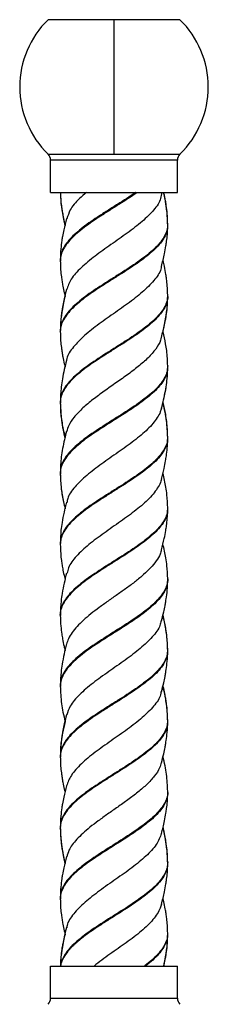
# Model space of a CAD drawing. Units: millimetres. Extents: x 114 to 2615, y 105 to 2931.
# Drawn here: x 397 to 442, y 1002 to 1235 of the extents above; entities that cross this region are included whole.
import ezdxf

# ---------------------------------------------------------------- set-up
doc = ezdxf.new("R2010")
doc.units = ezdxf.units.MM

msp = doc.modelspace()

# ---------------------------------------------------------------- linework, layer by layer
at = {"color": 7, "linetype": 'Continuous', "lineweight": 25}
for p, q in [((419.73, 1235.02), (404.13, 1235.02)), ((419.73, 1203.15), (419.73, 1235.02)), ((435.33, 1235.02), (419.73, 1235.02)), ((404.13, 1203.15), (419.73, 1203.15)), ((434.73, 1201.72), (404.73, 1201.72)), ((404.73, 1194.09), (404.73, 1201.72)), ((419.73, 1203.15), (435.33, 1203.15)), ((434.73, 1194.09), (434.73, 1201.72)), ((404.73, 1194.09), (434.73, 1194.09)), ((430.97, 1193.34), (431.15, 1194.09)), ((432.39, 1169.86), (432.4, 1169.67)), ((432.41, 1169.59), (432.42, 1169.45)), ((407.05, 1160.88), (407.03, 1161.03)), ((407.05, 1144.34), (407.04, 1144.44)), ((407.07, 1144.02), (407.05, 1144.49)), ((407.07, 1144.39), (407.07, 1144.24)), ((432.39, 1119.18), (432.4, 1119.04)), ((432.44, 1102.34), (432.44, 1102.38)), ((407.06, 1093.62), (407.03, 1094.04)), ((407.06, 1093.98), (407.07, 1093.84)), ((432.38, 1068.79), (432.39, 1068.65)), ((407.04, 1043.28), (407.02, 1043.43)), ((407.05, 1043.8), (407.03, 1043.65)), ((407.03, 1043.64), (407.05, 1043.45)), ((432.38, 1018.39), (432.38, 1018.25)), ((404.73, 1003.12), (404.73, 1010.75)), ((404.73, 1010.75), (434.73, 1010.75)), ((434.73, 1003.12), (434.73, 1010.75)), ((404.73, 1003.12), (434.73, 1003.12))]:
    msp.add_line(p, q, dxfattribs=at)
for centre, radius, start, end in [((419.73, 1219.09), 22.3, 134.394, 225.606), ((419.73, 1219.09), 22.3, 0, 45.606), ((419.73, 1219.09), 22.3, 314.394, 0), ((402.73, 1201.72), 2, 0, 45.606), ((436.73, 1201.72), 2, 134.394, 180), ((402.73, 1003.12), 2, 314.394, 0), ((436.73, 1003.12), 2, 180, 225.606)]:
    msp.add_arc(centre, radius, start, end, dxfattribs=at)
for points, knots in [([(407.04, 1194.09), (407.05, 1193.5), (407.09, 1192.37), (407.25, 1190.87), (407.48, 1189.32), (407.75, 1187.84), (408.02, 1186.74), (408.14, 1186.26)], [0, 0, 0, 0, 0.227686, 0.4392, 0.575923, 0.816468, 1, 1, 1, 1]), ([(425.23, 1194.09), (425.2, 1194.06), (424.54, 1193.58), (423.12, 1192.64), (420.99, 1191.3), (418.82, 1189.92), (416.68, 1188.54), (414.6, 1187.2), (412.7, 1185.82), (411, 1184.44), (409.54, 1183.1), (408.38, 1181.72), (407.56, 1180.34), (407.08, 1179.06), (407.05, 1178.21), (407.04, 1177.82)], [0, 0, 0, 0, 0.0039442, 0.0883349, 0.1715139, 0.2559761, 0.3404416, 0.423621, 0.508008, 0.5925384, 0.6757388, 0.7600407, 0.8446258, 0.9278678, 1, 1, 1, 1]), ([(407.05, 1194.09), (407.07, 1193.57), (407.09, 1192.53), (407.26, 1191.09), (407.44, 1189.82), (407.66, 1188.54), (407.9, 1187.4), (408.08, 1186.64), (408.14, 1186.41)], [0, 0, 0, 0, 0.203648, 0.411153, 0.554917, 0.700905, 0.908757, 1, 1, 1, 1]), ([(424.88, 1194.09), (424.85, 1194.06), (424.18, 1193.58), (422.75, 1192.64), (420.6, 1191.3), (418.43, 1189.92), (416.3, 1188.54), (414.25, 1187.2), (412.38, 1185.82), (410.72, 1184.44), (409.31, 1183.1), (408.21, 1181.72), (407.45, 1180.34), (407.05, 1179.17), (407.06, 1178.43), (407.06, 1178.15)], [0, 0, 0, 0, 0.003979, 0.090137, 0.175057, 0.261287, 0.347521, 0.432442, 0.518595, 0.604895, 0.689837, 0.775903, 0.862259, 0.947244, 1, 1, 1, 1]), ([(430.85, 1193.38), (430.83, 1193.13), (430.72, 1191.97), (429.22, 1189.92), (426.5, 1187.2), (422.94, 1184.44), (419.64, 1182.18), (417.09, 1180.34), (414.59, 1178.55), (411.86, 1176.23), (409.42, 1173.61), (408.81, 1171.87), (408.52, 1171.04)], [0, 0, 0, 0, 0.032622, 0.154633, 0.276647, 0.399641, 0.521545, 0.58329, 0.643998, 0.76693, 0.888761, 1, 1, 1, 1]), ([(413.24, 1194.09), (412.67, 1193.6), (411.01, 1192.21), (409.28, 1190.14), (408.81, 1188.54), (408.6, 1187.85)], [0, 0, 0, 0, 0.230205, 0.66721, 1, 1, 1, 1]), ([(432.43, 1186.36), (432.41, 1187.09), (432.38, 1188.34), (432.2, 1189.98), (432.02, 1191.26), (431.8, 1192.53), (431.6, 1193.48), (431.47, 1194.05), (431.46, 1194.09)], [0, 0, 0, 0, 0.284384, 0.490586, 0.633669, 0.77876, 0.985593, 1, 1, 1, 1]), ([(432.44, 1186.56), (432.41, 1187.41), (432.37, 1188.87), (432.14, 1190.74), (431.87, 1192.33), (431.68, 1193.36), (431.52, 1194.01), (431.5, 1194.09)], [0, 0, 0, 0, 0.345586, 0.593686, 0.739071, 0.970864, 1, 1, 1, 1]), ([(408.5, 1187.89), (408.27, 1187), (407.92, 1185.58), (407.57, 1183.83), (407.32, 1182.34), (407.1, 1180.51), (407.05, 1179.03), (407.02, 1178.18)], [0, 0, 0, 0, 0.275669, 0.440894, 0.5371, 0.735954, 1, 1, 1, 1]), ([(432.39, 1186.34), (432.41, 1186.17), (432.45, 1185.54), (432.14, 1184.44), (431.48, 1183.1), (430.46, 1181.72), (429.13, 1180.34), (427.52, 1178.99), (425.69, 1177.62), (423.7, 1176.24), (421.57, 1174.89), (419.41, 1173.52), (417.26, 1172.14), (415.16, 1170.79), (413.2, 1169.42), (411.44, 1168.04), (409.91, 1166.68), (408.67, 1165.32), (407.74, 1163.93), (407.19, 1162.58), (406.97, 1161.62), (407.03, 1161.1), (407.04, 1161.04)], [0, 0, 0, 0, 0.0204319, 0.0747841, 0.1282811, 0.1824863, 0.2368737, 0.2903974, 0.3445416, 0.3989577, 0.4525214, 0.5065982, 0.5610365, 0.6146534, 0.6686566, 0.7231107, 0.7767938, 0.8307172, 0.8851806, 0.9389432, 0.9927807, 1, 1, 1, 1]), ([(432.39, 1186.56), (432.4, 1186.32), (432.43, 1185.61), (432.07, 1184.44), (431.34, 1183.1), (430.27, 1181.72), (428.9, 1180.34), (427.25, 1179), (425.4, 1177.62), (423.38, 1176.24), (421.24, 1174.89), (419.07, 1173.52), (416.93, 1172.14), (414.84, 1170.79), (412.91, 1169.42), (411.19, 1168.04), (409.7, 1166.68), (408.5, 1165.32), (407.64, 1163.93), (407.11, 1162.64), (407.06, 1161.79), (407.04, 1161.4)], [0, 0, 0, 0, 0.0292833, 0.0839322, 0.1377212, 0.1922216, 0.2469059, 0.3007218, 0.3551608, 0.4098739, 0.4637302, 0.5181014, 0.5728369, 0.6267467, 0.6810438, 0.735795, 0.7897716, 0.8439884, 0.898749, 0.9528056, 1, 1, 1, 1]), ([(430.96, 1176.54), (431.21, 1177.54), (431.61, 1179.16), (431.99, 1181.17), (432.21, 1182.69), (432.39, 1184.33), (432.42, 1185.58), (432.44, 1186.3)], [0, 0, 0, 0, 0.31038, 0.500069, 0.612835, 0.775529, 1, 1, 1, 1]), ([(432.44, 1186.33), (432.44, 1186.36), (432.44, 1186.43), (432.44, 1186.51), (432.44, 1186.54)], [0, 0, 0, 0, 0.5004412, 1, 1, 1, 1]), ([(407.02, 1178.16), (407.02, 1178.12), (407.02, 1178.03), (407.02, 1177.95), (407.02, 1177.91)], [0, 0, 0, 0, 0.499492, 1, 1, 1, 1]), ([(407.02, 1177.88), (407.04, 1177.16), (407.07, 1175.92), (407.25, 1174.27), (407.43, 1173), (407.65, 1171.73), (407.9, 1170.56), (408.09, 1169.77), (408.16, 1169.5)], [0, 0, 0, 0, 0.261085, 0.450472, 0.581846, 0.71502, 0.904909, 1, 1, 1, 1]), ([(430.9, 1176.58), (430.89, 1176.46), (430.84, 1175.44), (429.5, 1173.52), (426.96, 1170.79), (423.48, 1168.04), (419.56, 1165.32), (415.69, 1162.58), (412.25, 1159.83), (409.79, 1157.12), (408.53, 1155.24), (408.51, 1154.27), (408.51, 1154.23)], [0, 0, 0, 0, 0.015257, 0.137068, 0.259375, 0.382164, 0.503935, 0.626446, 0.749051, 0.870815, 0.993534, 1, 1, 1, 1]), ([(432.43, 1169.75), (432.41, 1170.47), (432.38, 1171.73), (432.2, 1173.38), (431.98, 1174.93), (431.71, 1176.4), (431.44, 1177.48), (431.33, 1177.93)], [0, 0, 0, 0, 0.268372, 0.469834, 0.601892, 0.833931, 1, 1, 1, 1]), ([(408.49, 1171.09), (408.3, 1170.36), (407.98, 1169.09), (407.65, 1167.47), (407.41, 1166.16), (407.23, 1164.85), (407.07, 1163.22), (407.04, 1162.02), (407.02, 1161.36)], [0, 0, 0, 0, 0.226724, 0.393403, 0.500528, 0.625915, 0.793554, 1, 1, 1, 1]), ([(432.4, 1169.67), (432.41, 1169.59), (432.46, 1169.05), (432.2, 1168.03), (431.59, 1166.68), (430.61, 1165.32), (429.33, 1163.94), (427.76, 1162.58), (425.96, 1161.22), (423.99, 1159.83), (421.89, 1158.48), (419.71, 1157.12), (417.56, 1155.73), (415.46, 1154.37), (413.47, 1153.02), (411.68, 1151.63), (410.12, 1150.27), (408.83, 1148.92), (407.86, 1147.53), (407.26, 1146.16), (407, 1145.18), (407.05, 1144.64), (407.06, 1144.55)], [0, 0, 0, 0, 0.009869, 0.06471, 0.118775, 0.17308, 0.227931, 0.282076, 0.336295, 0.391148, 0.445383, 0.499513, 0.554362, 0.608682, 0.662734, 0.717573, 0.771973, 0.82596, 0.880782, 0.935255, 0.989191, 1, 1, 1, 1]), ([(408.14, 1169.45), (408.02, 1168.94), (407.74, 1167.81), (407.47, 1166.31), (407.25, 1164.79), (407.08, 1163.14), (407.05, 1161.89), (407.03, 1161.16)], [0, 0, 0, 0, 0.185069, 0.409225, 0.542397, 0.734636, 1, 1, 1, 1]), ([(432.42, 1169.45), (432.43, 1169.44), (432.48, 1168.97), (432.25, 1168.03), (431.7, 1166.68), (430.77, 1165.32), (429.53, 1163.93), (428, 1162.58), (426.23, 1161.22), (424.28, 1159.83), (422.19, 1158.47), (420.02, 1157.12), (417.86, 1155.73), (415.74, 1154.37), (413.74, 1153.02), (411.92, 1151.63), (410.32, 1150.27), (408.99, 1148.92), (407.98, 1147.53), (407.32, 1146.16), (407.02, 1145.13), (407.06, 1144.53), (407.07, 1144.39)], [0, 0, 0, 0, 0.0011689, 0.0561429, 0.1103383, 0.1647763, 0.2197596, 0.2740352, 0.3283865, 0.3833726, 0.4377384, 0.492, 0.5469823, 0.6014338, 0.6556174, 0.7105892, 0.7651204, 0.8192391, 0.874194, 0.9287985, 0.9828657, 1, 1, 1, 1]), ([(430.96, 1159.73), (431.21, 1160.74), (431.61, 1162.36), (431.99, 1164.37), (432.2, 1165.89), (432.38, 1167.54), (432.41, 1168.79), (432.43, 1169.51)], [0, 0, 0, 0, 0.31061, 0.500347, 0.613244, 0.775838, 1, 1, 1, 1]), ([(431.32, 1161.07), (431.42, 1161.47), (431.65, 1162.4), (431.89, 1163.66), (432.14, 1165.15), (432.37, 1166.98), (432.41, 1168.47), (432.44, 1169.31)], [0, 0, 0, 0, 0.145122, 0.340156, 0.45382, 0.688489, 1, 1, 1, 1]), ([(432.44, 1169.34), (432.44, 1169.37), (432.44, 1169.44), (432.44, 1169.52), (432.44, 1169.55)], [0, 0, 0, 0, 0.49956, 1, 1, 1, 1]), ([(407.02, 1161.34), (407.02, 1161.3), (407.02, 1161.23), (407.02, 1161.16), (407.02, 1161.12)], [0, 0, 0, 0, 0.499557, 1, 1, 1, 1]), ([(407.02, 1161.1), (407.04, 1160.38), (407.07, 1159.13), (407.25, 1157.49), (407.43, 1156.21), (407.66, 1154.94), (407.9, 1153.78), (408.09, 1153), (408.15, 1152.75)], [0, 0, 0, 0, 0.262171, 0.4525, 0.584818, 0.718822, 0.909857, 1, 1, 1, 1]), ([(430.88, 1159.78), (430.85, 1159.54), (430.7, 1158.59), (429.66, 1156.99), (427.89, 1154.88), (425.51, 1152.85), (422.83, 1150.77), (419.92, 1148.78), (417.08, 1146.74), (414.38, 1144.77), (412.06, 1142.77), (410.2, 1140.83), (408.98, 1139.03), (408.67, 1137.91), (408.54, 1137.44)], [0, 0, 0, 0, 0.032597, 0.125724, 0.219255, 0.310868, 0.402936, 0.493012, 0.583626, 0.672171, 0.761304, 0.848371, 0.935947, 1, 1, 1, 1]), ([(432.44, 1152.98), (432.39, 1154.18), (432.31, 1155.93), (431.91, 1158.64), (431.55, 1160.12), (431.32, 1161.06)], [0, 0, 0, 0, 0.448849, 0.650846, 1, 1, 1, 1]), ([(408.49, 1154.28), (408.14, 1152.84), (407.63, 1150.75), (407.14, 1147.46), (407.07, 1145.68), (407.03, 1144.55)], [0, 0, 0, 0, 0.4484, 0.64797, 1, 1, 1, 1]), ([(432.43, 1152.98), (432.4, 1152.53), (432.34, 1151.62), (431.8, 1150.27), (430.92, 1148.92), (429.72, 1147.53), (428.22, 1146.16), (426.47, 1144.82), (424.54, 1143.43), (422.47, 1142.06), (420.3, 1140.72), (418.14, 1139.33), (416.02, 1137.96), (413.99, 1136.62), (412.14, 1135.23), (410.52, 1133.86), (409.14, 1132.51), (408.08, 1131.13), (407.38, 1129.75), (407.03, 1128.65), (407.06, 1127.99), (407.07, 1127.77)], [0, 0, 0, 0, 0.0529882, 0.10722, 0.1610406, 0.2156928, 0.2699974, 0.323767, 0.3783956, 0.4327668, 0.4864986, 0.5410972, 0.5955286, 0.6492358, 0.703798, 0.7582833, 0.8119792, 0.8664984, 0.9210312, 0.974729, 1, 1, 1, 1]), ([(432.41, 1152.72), (432.4, 1152.36), (432.38, 1151.54), (431.92, 1150.27), (431.1, 1148.92), (429.95, 1147.53), (428.51, 1146.16), (426.8, 1144.82), (424.9, 1143.43), (422.85, 1142.06), (420.69, 1140.72), (418.52, 1139.33), (416.39, 1137.96), (414.33, 1136.61), (412.46, 1135.23), (410.79, 1133.85), (409.36, 1132.51), (408.25, 1131.13), (407.48, 1129.75), (407.05, 1128.53), (407.06, 1127.75), (407.06, 1127.41)], [0, 0, 0, 0, 0.042768, 0.096769, 0.150361, 0.204781, 0.258854, 0.312396, 0.366792, 0.420932, 0.474435, 0.528802, 0.583002, 0.636481, 0.690811, 0.745065, 0.798532, 0.85282, 0.907121, 0.96059, 1, 1, 1, 1]), ([(430.97, 1142.94), (431.3, 1144.28), (431.8, 1146.3), (432.31, 1149.58), (432.39, 1151.47), (432.44, 1152.68)], [0, 0, 0, 0, 0.417308, 0.62597, 1, 1, 1, 1]), ([(432.44, 1152.7), (432.44, 1152.75), (432.44, 1152.83), (432.44, 1152.91), (432.44, 1152.95)], [0, 0, 0, 0, 0.500508, 1, 1, 1, 1]), ([(431.31, 1144.23), (431.41, 1144.64), (431.64, 1145.58), (431.89, 1146.85), (432.14, 1148.34), (432.36, 1150.16), (432.41, 1151.65), (432.44, 1152.5)], [0, 0, 0, 0, 0.148632, 0.342747, 0.455928, 0.689675, 1, 1, 1, 1]), ([(407.02, 1144.35), (407.02, 1144.32), (407.02, 1144.25), (407.02, 1144.18), (407.02, 1144.14)], [0, 0, 0, 0, 0.500431, 1, 1, 1, 1]), ([(407.02, 1144.12), (407.04, 1143.4), (407.07, 1142.15), (407.25, 1140.5), (407.43, 1139.22), (407.66, 1137.95), (407.89, 1136.83), (408.07, 1136.07), (408.13, 1135.86)], [0, 0, 0, 0, 0.262082, 0.461938, 0.594618, 0.724788, 0.920762, 1, 1, 1, 1]), ([(407.03, 1144.31), (407.08, 1143.11), (407.15, 1141.36), (407.55, 1138.59), (407.93, 1137.04), (408.17, 1136.03)], [0, 0, 0, 0, 0.433409, 0.634783, 1, 1, 1, 1]), ([(432.43, 1135.97), (432.37, 1137.3), (432.28, 1139.31), (431.82, 1142.1), (431.48, 1143.5), (431.31, 1144.23)], [0, 0, 0, 0, 0.489157, 0.733728, 1, 1, 1, 1]), ([(432.44, 1136.16), (432.39, 1137.36), (432.32, 1139.12), (431.91, 1141.84), (431.55, 1143.34), (431.32, 1144.3)], [0, 0, 0, 0, 0.447662, 0.648544, 1, 1, 1, 1]), ([(430.95, 1142.99), (430.87, 1142.68), (430.68, 1141.92), (429.75, 1140.27), (427.83, 1137.95), (425.07, 1135.69), (422.64, 1133.85), (420.05, 1132.06), (416.79, 1129.75), (413.77, 1127.49), (411.76, 1125.65), (410.06, 1123.86), (408.8, 1122.16), (408.66, 1120.94), (408.62, 1120.64)], [0, 0, 0, 0, 0.04175, 0.102402, 0.225277, 0.347246, 0.408797, 0.469407, 0.592308, 0.714156, 0.775813, 0.836443, 0.959309, 1, 1, 1, 1]), ([(408.5, 1137.48), (408.16, 1136.13), (407.67, 1134.12), (407.15, 1130.84), (407.07, 1128.98), (407.02, 1127.77)], [0, 0, 0, 0, 0.419811, 0.624625, 1, 1, 1, 1]), ([(432.39, 1135.93), (432.4, 1135.7), (432.43, 1135.01), (432.07, 1133.85), (431.36, 1132.51), (430.29, 1131.13), (428.93, 1129.75), (427.28, 1128.41), (425.43, 1127.03), (423.42, 1125.65), (421.28, 1124.31), (419.11, 1122.93), (416.97, 1121.55), (414.88, 1120.21), (412.95, 1118.83), (411.22, 1117.45), (409.72, 1116.1), (408.52, 1114.73), (407.65, 1113.35), (407.1, 1112), (407.05, 1111.1), (407.02, 1110.65)], [0, 0, 0, 0, 0.027509, 0.081813, 0.13533, 0.189668, 0.244019, 0.297539, 0.351828, 0.40622, 0.459754, 0.513988, 0.568415, 0.621977, 0.676149, 0.730604, 0.784208, 0.838312, 0.892788, 0.946447, 1, 1, 1, 1]), ([(432.4, 1136.16), (432.4, 1135.85), (432.4, 1135.08), (431.99, 1133.86), (431.21, 1132.51), (430.1, 1131.13), (428.7, 1129.75), (427.01, 1128.41), (425.13, 1127.03), (423.1, 1125.65), (420.95, 1124.31), (418.78, 1122.93), (416.64, 1121.55), (414.57, 1120.21), (412.67, 1118.83), (410.97, 1117.45), (409.52, 1116.1), (408.36, 1114.73), (407.55, 1113.35), (407.08, 1112.1), (407.06, 1111.29), (407.05, 1110.93)], [0, 0, 0, 0, 0.036356, 0.090789, 0.144434, 0.198901, 0.253382, 0.307029, 0.361446, 0.415968, 0.46963, 0.523992, 0.578549, 0.632239, 0.686539, 0.741123, 0.794856, 0.849087, 0.903693, 0.95748, 1, 1, 1, 1]), ([(430.96, 1126.14), (431.17, 1126.99), (431.53, 1128.43), (431.9, 1130.27), (432.15, 1131.85), (432.37, 1133.68), (432.41, 1135.08), (432.44, 1135.9)], [0, 0, 0, 0, 0.263501, 0.447133, 0.565585, 0.746085, 1, 1, 1, 1]), ([(432.44, 1135.92), (432.44, 1135.95), (432.44, 1136.03), (432.44, 1136.1), (432.44, 1136.13)], [0, 0, 0, 0, 0.500439, 1, 1, 1, 1]), ([(407.02, 1127.75), (407.02, 1127.71), (407.02, 1127.62), (407.02, 1127.54), (407.02, 1127.5)], [0, 0, 0, 0, 0.499497, 1, 1, 1, 1]), ([(407.02, 1127.48), (407.07, 1126.28), (407.14, 1124.54), (407.54, 1121.77), (407.92, 1120.21), (408.16, 1119.2)], [0, 0, 0, 0, 0.432118, 0.633201, 1, 1, 1, 1]), ([(407.02, 1127.3), (407.06, 1126.29), (407.12, 1124.67), (407.49, 1121.93), (407.9, 1120.23), (408.16, 1119.14)], [0, 0, 0, 0, 0.374657, 0.601438, 1, 1, 1, 1]), ([(432.43, 1119.34), (432.39, 1120.36), (432.33, 1121.99), (431.97, 1124.71), (431.57, 1126.39), (431.32, 1127.45)], [0, 0, 0, 0, 0.379642, 0.608457, 1, 1, 1, 1]), ([(430.94, 1126.2), (430.9, 1126.01), (430.78, 1125.38), (429.99, 1123.86), (428.23, 1121.54), (425.56, 1119.29), (423.17, 1117.45), (420.61, 1115.65), (417.35, 1113.34), (413.64, 1110.63), (410.73, 1107.89), (408.96, 1105.62), (408.72, 1104.28), (408.65, 1103.85)], [0, 0, 0, 0, 0.024334, 0.084978, 0.207873, 0.329662, 0.391409, 0.452136, 0.574936, 0.69667, 0.819036, 0.941678, 1, 1, 1, 1]), ([(408.49, 1120.68), (408.1, 1119.08), (407.56, 1116.86), (407.11, 1113.6), (407.06, 1111.97), (407.02, 1110.95)], [0, 0, 0, 0, 0.493415, 0.683947, 1, 1, 1, 1]), ([(432.39, 1119.34), (432.4, 1119.17), (432.44, 1118.54), (432.14, 1117.45), (431.48, 1116.1), (430.46, 1114.73), (429.14, 1113.35), (427.53, 1112), (425.7, 1110.63), (423.72, 1109.25), (421.59, 1107.9), (419.42, 1106.53), (417.27, 1105.15), (415.18, 1103.79), (413.22, 1102.43), (411.46, 1101.05), (409.93, 1099.69), (408.68, 1098.33), (407.75, 1096.95), (407.21, 1095.58), (406.98, 1094.66), (407.04, 1094.17), (407.04, 1094.14)], [0, 0, 0, 0, 0.02, 0.074647, 0.12844, 0.182733, 0.237402, 0.29125, 0.345469, 0.400152, 0.454068, 0.508206, 0.562898, 0.616896, 0.670946, 0.72564, 0.779728, 0.83369, 0.888379, 0.942551, 0.996438, 1, 1, 1, 1]), ([(432.4, 1119.04), (432.41, 1118.97), (432.46, 1118.44), (432.2, 1117.45), (431.6, 1116.1), (430.62, 1114.73), (429.34, 1113.35), (427.77, 1112), (425.97, 1110.63), (424, 1109.25), (421.89, 1107.89), (419.73, 1106.53), (417.57, 1105.15), (415.46, 1103.79), (413.48, 1102.43), (411.69, 1101.05), (410.12, 1099.69), (408.84, 1098.33), (407.86, 1096.95), (407.26, 1095.58), (407, 1094.61), (407.05, 1094.07), (407.06, 1093.98)], [0, 0, 0, 0, 0.008271, 0.063223, 0.117316, 0.171914, 0.226888, 0.281036, 0.335559, 0.390548, 0.444765, 0.499206, 0.554203, 0.608502, 0.662856, 0.717855, 0.772245, 0.82651, 0.881504, 0.935979, 0.990167, 1, 1, 1, 1]), ([(430.96, 1109.35), (431.19, 1110.26), (431.57, 1111.8), (431.95, 1113.73), (432.18, 1115.3), (432.38, 1117.03), (432.41, 1118.34), (432.43, 1119.11)], [0, 0, 0, 0, 0.284212, 0.476875, 0.592851, 0.762963, 1, 1, 1, 1]), ([(407.02, 1110.93), (407.02, 1110.9), (407.02, 1110.82), (407.02, 1110.75), (407.02, 1110.72)], [0, 0, 0, 0, 0.4995654, 1, 1, 1, 1]), ([(407.02, 1110.69), (407.04, 1109.96), (407.07, 1108.7), (407.26, 1107.05), (407.44, 1105.76), (407.67, 1104.47), (407.92, 1103.31), (408.1, 1102.56), (408.16, 1102.34)], [0, 0, 0, 0, 0.267204, 0.45771, 0.587359, 0.728865, 0.917876, 1, 1, 1, 1]), ([(432.44, 1102.57), (432.4, 1103.59), (432.34, 1105.22), (431.97, 1107.95), (431.56, 1109.64), (431.3, 1110.72)], [0, 0, 0, 0, 0.376393, 0.603425, 1, 1, 1, 1]), ([(430.92, 1109.4), (430.84, 1109.06), (430.63, 1108.17), (429.77, 1106.76), (428.46, 1105.11), (426.78, 1103.52), (424.85, 1101.92), (422.75, 1100.33), (420.53, 1098.8), (418.34, 1097.24), (416.21, 1095.71), (414.22, 1094.22), (412.46, 1092.71), (410.95, 1091.24), (409.76, 1089.79), (408.91, 1088.37), (408.62, 1087.46), (408.49, 1087.03)], [0, 0, 0, 0, 0.045662, 0.118526, 0.191765, 0.263168, 0.334449, 0.405275, 0.474263, 0.543641, 0.611893, 0.678808, 0.746034, 0.811742, 0.876658, 0.941637, 1, 1, 1, 1]), ([(408.49, 1103.88), (408.1, 1102.28), (407.57, 1100.06), (407.12, 1096.79), (407.06, 1095.16), (407.03, 1094.14)], [0, 0, 0, 0, 0.493615, 0.684281, 1, 1, 1, 1]), ([(432.42, 1102.61), (432.42, 1102.55), (432.49, 1102.03), (432.26, 1101.05), (431.71, 1099.69), (430.77, 1098.33), (429.53, 1096.95), (428, 1095.58), (426.22, 1094.23), (424.27, 1092.85), (422.18, 1091.48), (420.01, 1090.13), (417.85, 1088.75), (415.74, 1087.38), (413.73, 1086.03), (411.91, 1084.65), (410.31, 1083.27), (408.98, 1081.93), (407.96, 1080.55), (407.31, 1079.17), (407.01, 1078.13), (407.05, 1077.53), (407.06, 1077.38)], [0, 0, 0, 0, 0.00684, 0.061465, 0.115485, 0.16938, 0.224001, 0.278105, 0.331924, 0.386533, 0.440716, 0.494473, 0.549064, 0.603319, 0.657026, 0.711593, 0.765914, 0.819584, 0.874121, 0.928501, 0.982149, 1, 1, 1, 1]), ([(432.42, 1102.32), (432.4, 1101.89), (432.35, 1101.01), (431.83, 1099.69), (430.96, 1098.33), (429.77, 1096.95), (428.29, 1095.58), (426.55, 1094.23), (424.63, 1092.84), (422.56, 1091.48), (420.39, 1090.13), (418.23, 1088.74), (416.1, 1087.37), (414.07, 1086.03), (412.22, 1084.64), (410.58, 1083.27), (409.19, 1081.93), (408.12, 1080.54), (407.4, 1079.17), (407.03, 1078.01), (407.06, 1077.29), (407.07, 1077.01)], [0, 0, 0, 0, 0.050003, 0.103866, 0.157607, 0.21207, 0.266018, 0.319683, 0.374135, 0.428162, 0.481764, 0.536198, 0.590296, 0.643849, 0.69826, 0.752423, 0.80594, 0.86032, 0.914543, 0.968036, 1, 1, 1, 1]), ([(430.97, 1092.55), (431.15, 1093.25), (431.44, 1094.45), (431.77, 1095.97), (431.96, 1097.02), (432.15, 1098.2), (432.37, 1099.95), (432.41, 1101.42), (432.44, 1102.28)], [0, 0, 0, 0, 0.219135, 0.371621, 0.467842, 0.541929, 0.735704, 1, 1, 1, 1]), ([(432.44, 1102.3), (432.44, 1102.34), (432.44, 1102.42), (432.44, 1102.51), (432.44, 1102.55)], [0, 0, 0, 0, 0.500497, 1, 1, 1, 1]), ([(407.02, 1093.96), (407.02, 1093.93), (407.02, 1093.85), (407.02, 1093.78), (407.02, 1093.75)], [0, 0, 0, 0, 0.500435, 1, 1, 1, 1]), ([(407.03, 1093.91), (407.05, 1093.04), (407.1, 1091.56), (407.34, 1089.67), (407.59, 1088.09), (407.85, 1086.79), (408.08, 1085.88), (408.16, 1085.54)], [0, 0, 0, 0, 0.317, 0.537026, 0.672266, 0.877389, 1, 1, 1, 1]), ([(430.82, 1092.58), (430.77, 1092.22), (430.58, 1090.93), (428.91, 1088.74), (426.05, 1086.03), (422.42, 1083.27), (419.11, 1081), (416.57, 1079.17), (414.11, 1077.38), (411.48, 1075.06), (409.27, 1072.55), (408.79, 1070.95), (408.59, 1070.25)], [0, 0, 0, 0, 0.049384, 0.171696, 0.293547, 0.416503, 0.538647, 0.600198, 0.660873, 0.783882, 0.905891, 1, 1, 1, 1]), ([(432.43, 1085.57), (432.38, 1086.77), (432.31, 1088.52), (431.91, 1091.29), (431.53, 1092.86), (431.29, 1093.87)], [0, 0, 0, 0, 0.431711, 0.632795, 1, 1, 1, 1]), ([(432.44, 1085.76), (432.4, 1086.77), (432.34, 1088.4), (431.98, 1091.15), (431.57, 1092.86), (431.3, 1093.96)], [0, 0, 0, 0, 0.374005, 0.600115, 1, 1, 1, 1]), ([(408.49, 1087.08), (408.1, 1085.48), (407.56, 1083.27), (407.12, 1080.01), (407.06, 1078.39), (407.02, 1077.38)], [0, 0, 0, 0, 0.494209, 0.684925, 1, 1, 1, 1]), ([(432.39, 1085.53), (432.4, 1085.24), (432.4, 1084.48), (432, 1083.27), (431.23, 1081.93), (430.13, 1080.54), (428.72, 1079.17), (427.04, 1077.83), (425.17, 1076.44), (423.14, 1075.07), (420.99, 1073.72), (418.82, 1072.34), (416.68, 1070.96), (414.61, 1069.62), (412.7, 1068.24), (411, 1066.86), (409.54, 1065.52), (408.38, 1064.15), (407.56, 1062.76), (407.08, 1061.48), (407.05, 1060.63), (407.04, 1060.24)], [0, 0, 0, 0, 0.034948, 0.089129, 0.142663, 0.197061, 0.251301, 0.304812, 0.359173, 0.413467, 0.466968, 0.521285, 0.575625, 0.62913, 0.683397, 0.737777, 0.791298, 0.845509, 0.899923, 0.953474, 1, 1, 1, 1]), ([(432.41, 1085.76), (432.4, 1085.39), (432.38, 1084.56), (431.91, 1083.27), (431.08, 1081.93), (429.93, 1080.55), (428.48, 1079.17), (426.77, 1077.83), (424.86, 1076.45), (422.81, 1075.07), (420.65, 1073.73), (418.48, 1072.35), (416.35, 1070.97), (414.3, 1069.62), (412.42, 1068.25), (410.76, 1066.86), (409.34, 1065.52), (408.23, 1064.15), (407.47, 1062.76), (407.06, 1061.58), (407.06, 1060.83), (407.06, 1060.53)], [0, 0, 0, 0, 0.043738, 0.098082, 0.151775, 0.206335, 0.260738, 0.314408, 0.368931, 0.423387, 0.477048, 0.531526, 0.586029, 0.639693, 0.694122, 0.748665, 0.802346, 0.856718, 0.911295, 0.965006, 1, 1, 1, 1]), ([(430.96, 1075.75), (431.14, 1076.45), (431.44, 1077.65), (431.77, 1079.18), (431.96, 1080.23), (432.14, 1081.41), (432.37, 1083.16), (432.41, 1084.64), (432.44, 1085.5)], [0, 0, 0, 0, 0.218971, 0.37141, 0.467686, 0.541644, 0.735331, 1, 1, 1, 1]), ([(432.44, 1085.52), (432.44, 1085.56), (432.44, 1085.63), (432.44, 1085.7), (432.44, 1085.73)], [0, 0, 0, 0, 0.500431, 1, 1, 1, 1]), ([(407.02, 1077.35), (407.02, 1077.31), (407.02, 1077.23), (407.02, 1077.15), (407.02, 1077.11)], [0, 0, 0, 0, 0.499506, 1, 1, 1, 1]), ([(407.02, 1077.08), (407.08, 1075.7), (407.18, 1073.67), (407.65, 1070.84), (407.99, 1069.44), (408.17, 1068.7)], [0, 0, 0, 0, 0.496615, 0.733732, 1, 1, 1, 1]), ([(430.84, 1075.78), (430.82, 1075.54), (430.72, 1074.39), (429.22, 1072.35), (426.52, 1069.62), (422.97, 1066.86), (419.67, 1064.6), (417.12, 1062.76), (414.62, 1060.97), (411.89, 1058.66), (409.44, 1056.02), (408.82, 1054.27), (408.53, 1053.44)], [0, 0, 0, 0, 0.031922, 0.153879, 0.275867, 0.398816, 0.52067, 0.582404, 0.643101, 0.765981, 0.887766, 1, 1, 1, 1]), ([(432.44, 1068.78), (432.39, 1069.98), (432.31, 1071.72), (431.91, 1074.5), (431.53, 1076.06), (431.29, 1077.07)], [0, 0, 0, 0, 0.432002, 0.632935, 1, 1, 1, 1]), ([(432.43, 1068.95), (432.41, 1069.66), (432.38, 1070.92), (432.2, 1072.58), (432.02, 1073.85), (431.79, 1075.12), (431.56, 1076.25), (431.37, 1077.01), (431.32, 1077.23)], [0, 0, 0, 0, 0.262185, 0.461939, 0.5944, 0.724446, 0.919994, 1, 1, 1, 1]), ([(408.49, 1070.28), (408.31, 1069.58), (407.99, 1068.34), (407.66, 1066.73), (407.43, 1065.46), (407.25, 1064.18), (407.07, 1062.53), (407.04, 1061.27), (407.02, 1060.56)], [0, 0, 0, 0, 0.2181057, 0.384523, 0.495061, 0.6077306, 0.7774443, 1, 1, 1, 1]), ([(408.17, 1068.67), (407.95, 1067.76), (407.57, 1066.19), (407.15, 1063.39), (407.08, 1061.55), (407.03, 1060.37)], [0, 0, 0, 0, 0.33043, 0.572062, 1, 1, 1, 1]), ([(432.38, 1068.94), (432.39, 1068.71), (432.42, 1068.02), (432.07, 1066.86), (431.36, 1065.52), (430.3, 1064.15), (428.94, 1062.76), (427.29, 1061.42), (425.44, 1060.05), (423.44, 1058.66), (421.3, 1057.31), (419.13, 1055.95), (416.99, 1054.56), (414.9, 1053.21), (412.97, 1051.85), (411.24, 1050.46), (409.74, 1049.11), (408.53, 1047.75), (407.67, 1046.36), (407.13, 1045.06), (407.07, 1044.2), (407.05, 1043.8)], [0, 0, 0, 0, 0.027659, 0.082368, 0.136213, 0.19075, 0.245493, 0.299367, 0.353842, 0.408612, 0.46253, 0.516935, 0.571726, 0.625701, 0.68003, 0.734835, 0.78888, 0.843128, 0.897941, 0.952068, 1, 1, 1, 1]), ([(430.96, 1058.94), (431.14, 1059.65), (431.44, 1060.85), (431.77, 1062.38), (431.96, 1063.44), (432.14, 1064.62), (432.36, 1066.37), (432.4, 1067.86), (432.43, 1068.71)], [0, 0, 0, 0, 0.218961, 0.371371, 0.467595, 0.541353, 0.734921, 1, 1, 1, 1]), ([(432.39, 1068.65), (432.4, 1068.51), (432.44, 1067.92), (432.14, 1066.86), (431.48, 1065.52), (430.46, 1064.14), (429.14, 1062.76), (427.54, 1061.42), (425.71, 1060.04), (423.72, 1058.66), (421.6, 1057.31), (419.43, 1055.94), (417.28, 1054.56), (415.18, 1053.21), (413.23, 1051.84), (411.47, 1050.46), (409.93, 1049.11), (408.68, 1047.74), (407.77, 1046.36), (407.17, 1045), (407.08, 1044.1), (407.03, 1043.64)], [0, 0, 0, 0, 0.0160178, 0.071029, 0.1251709, 0.1800107, 0.2350561, 0.2892282, 0.3440047, 0.3990777, 0.4532933, 0.5080001, 0.5630941, 0.6173666, 0.6719975, 0.7271059, 0.7814486, 0.8359973, 0.8911135, 0.9455397, 1, 1, 1, 1]), ([(407.02, 1060.54), (407.02, 1060.5), (407.02, 1060.43), (407.02, 1060.36), (407.02, 1060.33)], [0, 0, 0, 0, 0.4995694, 1, 1, 1, 1]), ([(407.02, 1060.3), (407.04, 1059.58), (407.07, 1058.33), (407.25, 1056.68), (407.43, 1055.41), (407.66, 1054.14), (407.9, 1052.99), (408.08, 1052.24), (408.14, 1052.01)], [0, 0, 0, 0, 0.264527, 0.456242, 0.589097, 0.724196, 0.915998, 1, 1, 1, 1]), ([(432.44, 1052.18), (432.38, 1053.52), (432.29, 1055.5), (431.82, 1058.26), (431.49, 1059.63), (431.32, 1060.34)], [0, 0, 0, 0, 0.496776, 0.736887, 1, 1, 1, 1]), ([(430.89, 1058.99), (430.79, 1058.57), (430.54, 1057.48), (429.35, 1055.76), (427.6, 1053.82), (425.42, 1051.98), (423.08, 1050.16), (420.62, 1048.46), (418.25, 1046.78), (416.03, 1045.18), (414.03, 1043.67), (412.33, 1042.19), (410.51, 1040.39), (409.07, 1038.53), (408.72, 1037.16), (408.59, 1036.65)], [0, 0, 0, 0, 0.056528, 0.14565, 0.232304, 0.315149, 0.396082, 0.472754, 0.547613, 0.618952, 0.686958, 0.752904, 0.814999, 0.930817, 1, 1, 1, 1]), ([(408.49, 1053.49), (408.27, 1052.6), (407.92, 1051.17), (407.57, 1049.42), (407.33, 1047.92), (407.1, 1046.09), (407.05, 1044.6), (407.03, 1043.75)], [0, 0, 0, 0, 0.2753046, 0.4405882, 0.5369806, 0.7358991, 1, 1, 1, 1]), ([(432.4, 1052.18), (432.41, 1052.07), (432.47, 1051.5), (432.21, 1050.46), (431.6, 1049.11), (430.62, 1047.75), (429.34, 1046.36), (427.77, 1045), (425.97, 1043.65), (424, 1042.26), (421.89, 1040.9), (419.72, 1039.54), (417.56, 1038.16), (415.46, 1036.79), (413.47, 1035.44), (411.68, 1034.06), (410.11, 1032.69), (408.82, 1031.34), (407.85, 1029.96), (407.25, 1028.59), (406.99, 1027.61), (407.04, 1027.07), (407.05, 1026.98)], [0, 0, 0, 0, 0.0131984, 0.0678875, 0.1218179, 0.1759506, 0.2306475, 0.2846608, 0.3387058, 0.3934038, 0.4475067, 0.5014644, 0.556157, 0.6103437, 0.664227, 0.7189076, 0.773172, 0.826994, 0.8816562, 0.9359919, 0.989766, 1, 1, 1, 1]), ([(432.44, 1051.85), (432.44, 1051.85), (432.49, 1051.39), (432.27, 1050.46), (431.74, 1049.11), (430.82, 1047.74), (429.59, 1046.36), (428.07, 1045), (426.3, 1043.64), (424.36, 1042.26), (422.27, 1040.9), (420.1, 1039.54), (417.94, 1038.16), (415.82, 1036.79), (413.81, 1035.44), (411.98, 1034.06), (410.37, 1032.69), (409.03, 1031.34), (408, 1029.96), (407.33, 1028.59), (407.01, 1027.49), (407.05, 1026.83), (407.07, 1026.62)], [0, 0, 0, 0, 0.000083, 0.054708, 0.108574, 0.162643, 0.217276, 0.271224, 0.325206, 0.37984, 0.433878, 0.487773, 0.542401, 0.596522, 0.650343, 0.704959, 0.759158, 0.812917, 0.867515, 0.921786, 0.975497, 1, 1, 1, 1]), ([(430.97, 1042.14), (431.22, 1043.14), (431.62, 1044.76), (431.99, 1046.76), (432.21, 1048.27), (432.39, 1049.92), (432.42, 1051.16), (432.44, 1051.89)], [0, 0, 0, 0, 0.309916, 0.499715, 0.612522, 0.775359, 1, 1, 1, 1]), ([(432.44, 1051.91), (432.44, 1051.95), (432.44, 1052.03), (432.44, 1052.11), (432.44, 1052.16)], [0, 0, 0, 0, 0.5004981, 1, 1, 1, 1]), ([(407.02, 1043.56), (407.02, 1043.52), (407.02, 1043.45), (407.02, 1043.38), (407.02, 1043.34)], [0, 0, 0, 0, 0.500443, 1, 1, 1, 1]), ([(407.02, 1043.32), (407.04, 1042.57), (407.07, 1041.28), (407.26, 1039.61), (407.48, 1038.08), (407.76, 1036.62), (408.02, 1035.53), (408.14, 1035.06)], [0, 0, 0, 0, 0.273459, 0.47543, 0.60282, 0.82736, 1, 1, 1, 1]), ([(407.03, 1043.52), (407.05, 1042.79), (407.08, 1041.54), (407.26, 1039.89), (407.44, 1038.62), (407.66, 1037.34), (407.9, 1036.2), (408.08, 1035.44), (408.14, 1035.21)], [0, 0, 0, 0, 0.264556, 0.45621, 0.588977, 0.723844, 0.915754, 1, 1, 1, 1]), ([(432.43, 1035.16), (432.41, 1035.89), (432.38, 1037.14), (432.2, 1038.78), (432.02, 1040.06), (431.8, 1041.33), (431.56, 1042.48), (431.37, 1043.24), (431.32, 1043.47)], [0, 0, 0, 0, 0.264038, 0.455555, 0.588535, 0.723326, 0.915488, 1, 1, 1, 1]), ([(432.44, 1035.36), (432.41, 1036.19), (432.37, 1037.62), (432.15, 1039.46), (431.89, 1041.05), (431.64, 1042.34), (431.42, 1043.25), (431.34, 1043.56)], [0, 0, 0, 0, 0.308967, 0.533525, 0.668092, 0.883922, 1, 1, 1, 1]), ([(430.97, 1042.2), (430.63, 1041.31), (429.94, 1039.52), (427.4, 1036.79), (424.06, 1034.06), (420.17, 1031.34), (416.27, 1028.58), (413.32, 1026.31), (411.38, 1024.48), (409.78, 1022.69), (408.67, 1021.11), (408.59, 1020.02), (408.58, 1019.84)], [0, 0, 0, 0, 0.118991, 0.241683, 0.364002, 0.485751, 0.608586, 0.730722, 0.792171, 0.852832, 0.975747, 1, 1, 1, 1]), ([(408.5, 1036.69), (408.27, 1035.8), (407.92, 1034.38), (407.57, 1032.63), (407.32, 1031.14), (407.1, 1029.31), (407.05, 1027.83), (407.02, 1026.98)], [0, 0, 0, 0, 0.275702, 0.440964, 0.537198, 0.736037, 1, 1, 1, 1]), ([(432.43, 1035.36), (432.4, 1034.93), (432.35, 1034.03), (431.81, 1032.69), (430.94, 1031.34), (429.75, 1029.96), (428.26, 1028.59), (426.52, 1027.24), (424.59, 1025.86), (422.52, 1024.48), (420.36, 1023.14), (418.19, 1021.76), (416.07, 1020.38), (414.03, 1019.04), (412.19, 1017.66), (410.55, 1016.28), (409.17, 1014.94), (408.1, 1013.56), (407.41, 1012.18), (407.07, 1011.26), (407.07, 1010.78), (407.07, 1010.75)], [0, 0, 0, 0, 0.0527371, 0.1082915, 0.163393, 0.2193547, 0.2749821, 0.3300346, 0.3859706, 0.4416647, 0.4966816, 0.5525853, 0.6083396, 0.6633346, 0.7191994, 0.7750072, 0.8299939, 0.8858131, 0.941668, 0.9966599, 1, 1, 1, 1]), ([(432.41, 1035.14), (432.4, 1034.78), (432.38, 1033.96), (431.92, 1032.69), (431.1, 1031.34), (429.95, 1029.96), (428.51, 1028.59), (426.8, 1027.24), (424.9, 1025.86), (422.85, 1024.48), (420.69, 1023.14), (418.53, 1021.76), (416.39, 1020.38), (414.34, 1019.04), (412.88, 1017.96), (411.9, 1017.19), (411.35, 1016.73), (410.82, 1016.28), (410.32, 1015.83), (409.85, 1015.39), (409.12, 1014.64), (408.26, 1013.58), (407.52, 1012.22), (407.14, 1011.31), (407.11, 1010.81), (407.11, 1010.75)], [0, 0, 0, 0, 0.044239, 0.10029, 0.155885, 0.212349, 0.268473, 0.324019, 0.380457, 0.436649, 0.492159, 0.548563, 0.604816, 0.660304, 0.71667, 0.735524, 0.754323, 0.77302, 0.791569, 0.809984, 0.828542, 0.884418, 0.939465, 0.992781, 1, 1, 1, 1]), ([(430.96, 1025.34), (431.21, 1026.34), (431.61, 1027.96), (431.99, 1029.97), (432.21, 1031.48), (432.39, 1033.13), (432.42, 1034.38), (432.44, 1035.11)], [0, 0, 0, 0, 0.3102701, 0.4999744, 0.6127254, 0.77545, 1, 1, 1, 1]), ([(432.44, 1035.13), (432.44, 1035.16), (432.44, 1035.23), (432.44, 1035.31), (432.44, 1035.34)], [0, 0, 0, 0, 0.50044, 1, 1, 1, 1]), ([(407.02, 1026.96), (407.02, 1026.92), (407.02, 1026.83), (407.02, 1026.75), (407.02, 1026.71)], [0, 0, 0, 0, 0.499493, 1, 1, 1, 1]), ([(407.02, 1026.68), (407.04, 1025.96), (407.07, 1024.72), (407.25, 1023.07), (407.43, 1021.8), (407.65, 1020.53), (407.9, 1019.36), (408.09, 1018.57), (408.16, 1018.3)], [0, 0, 0, 0, 0.261189, 0.4506, 0.581925, 0.715098, 0.90494, 1, 1, 1, 1]), ([(432.43, 1018.55), (432.41, 1019.18), (432.39, 1020.32), (432.23, 1021.88), (432.06, 1023.17), (431.83, 1024.5), (431.6, 1025.68), (431.4, 1026.49), (431.34, 1026.74)], [0, 0, 0, 0, 0.235264, 0.426569, 0.571414, 0.702754, 0.908471, 1, 1, 1, 1]), ([(430.94, 1025.39), (430.86, 1025.09), (430.67, 1024.33), (429.75, 1022.69), (427.84, 1020.37), (425.09, 1018.11), (422.66, 1016.28), (420.08, 1014.49), (417.39, 1012.61), (415.62, 1011.23), (415.01, 1010.75)], [0, 0, 0, 0, 0.06204, 0.154636, 0.342261, 0.528469, 0.622472, 0.715013, 0.902668, 1, 1, 1, 1]), ([(408.49, 1019.89), (408.3, 1019.14), (407.97, 1017.85), (407.64, 1016.21), (407.41, 1014.92), (407.23, 1013.63), (407.08, 1012.21), (407.06, 1011.22), (407.04, 1010.75)], [0, 0, 0, 0, 0.246805, 0.425547, 0.537624, 0.668925, 0.845993, 1, 1, 1, 1]), ([(408.14, 1018.24), (408.02, 1017.74), (407.74, 1016.61), (407.47, 1015.11), (407.26, 1013.59), (407.1, 1012.2), (407.07, 1011.22), (407.06, 1010.75)], [0, 0, 0, 0, 0.204652, 0.452688, 0.600069, 0.812795, 1, 1, 1, 1]), ([(432.39, 1018.55), (432.39, 1018.25), (432.4, 1017.5), (432, 1016.28), (431.23, 1014.94), (430.13, 1013.56), (428.72, 1012.18), (427.61, 1011.26), (426.95, 1010.78), (426.92, 1010.75)], [0, 0, 0, 0, 0.113835, 0.289957, 0.463486, 0.639643, 0.815914, 0.989459, 1, 1, 1, 1]), ([(432.38, 1018.25), (432.39, 1018.05), (432.42, 1017.39), (432.07, 1016.28), (431.36, 1014.94), (430.3, 1013.56), (428.93, 1012.17), (427.85, 1011.26), (427.2, 1010.78), (427.16, 1010.75)], [0, 0, 0, 0, 0.078543, 0.261711, 0.442184, 0.625393, 0.808715, 0.989205, 1, 1, 1, 1]), ([(431.48, 1010.75), (431.55, 1011.02), (431.76, 1011.91), (431.98, 1013.17), (432.2, 1014.69), (432.38, 1016.34), (432.41, 1017.59), (432.43, 1018.31)], [0, 0, 0, 0, 0.107521, 0.353104, 0.499174, 0.70968, 1, 1, 1, 1]), ([(431.53, 1010.75), (431.56, 1010.86), (431.71, 1011.5), (431.89, 1012.46), (432.14, 1013.95), (432.37, 1015.78), (432.41, 1017.27), (432.44, 1018.11)], [0, 0, 0, 0, 0.042761, 0.261136, 0.388379, 0.651146, 1, 1, 1, 1])]:
    msp.add_open_spline(points, degree=3, knots=knots, dxfattribs=at)

doc.saveas('drawing.dxf')
